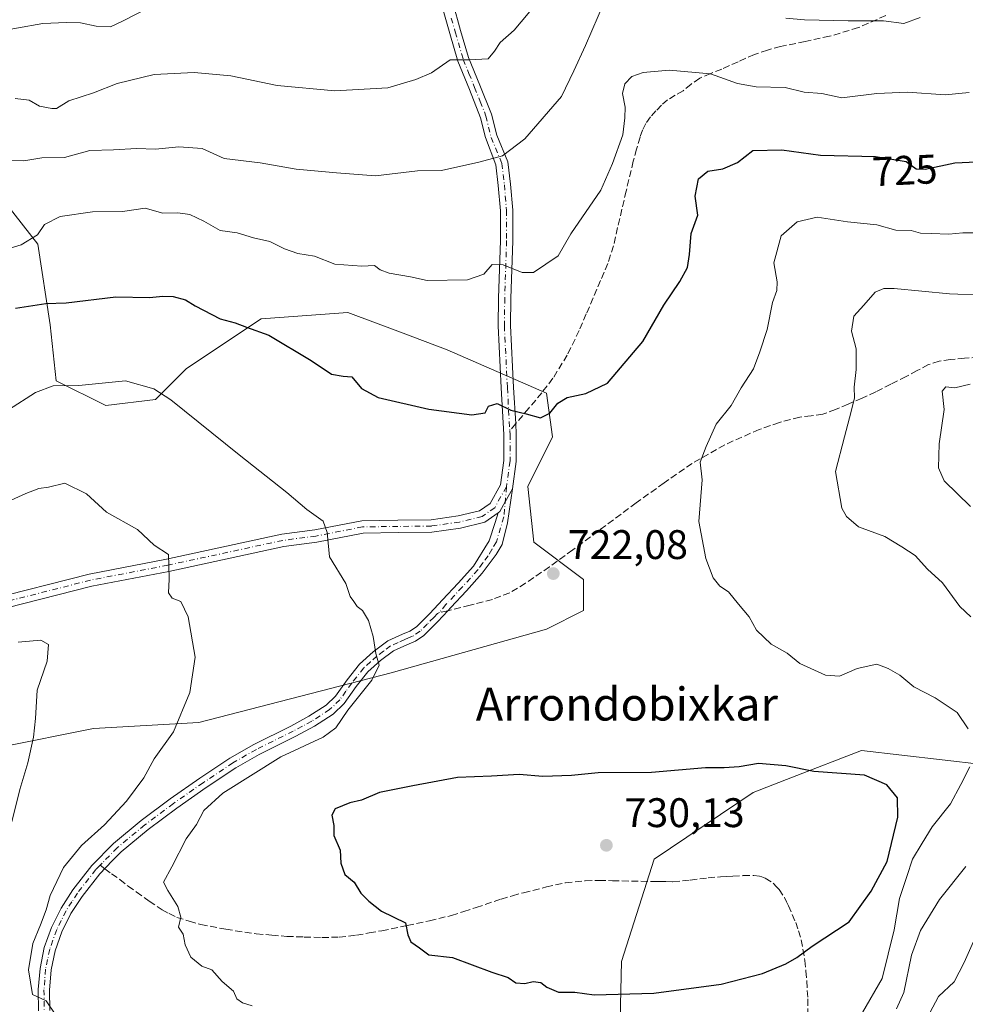
# Model space of a CAD drawing. Units: metres. Extents: x 586865 to 590321, y 4738233 to 4740590.
# Drawn here: x 588965 to 589194, y 4738616 to 4738855 of the extents above; entities that cross this region are included whole.
import ezdxf
from ezdxf.enums import TextEntityAlignment as Align

# ---------------------------------------------------------------- set-up
doc = ezdxf.new("R2010")
doc.units = ezdxf.units.M
doc.header["$MEASUREMENT"] = 0
doc.linetypes.add('DGN Style 3', pattern=[2.307223458686699, 1.648016756204785, -0.6592067024819142])
doc.linetypes.add('DGN Style 4', pattern=[2.6384748266838614, 1.318413404963828, -0.6592067024819142, 0.001648016756204785, -0.6592067024819142])
for name, color, linetype, lineweight in [('Arbolado forestal CxS', 92, 'Continuous', 0), ('Camino Cxs', 7, 'Continuous', 0), ('Camino eje', 30, 'DGN Style 4', 13), ('Curva de nivel maestra', 30, 'Continuous', 30), ('Curva de nivel normal', 30, 'Continuous', 0), ('Pista no pavimentada Cxs', 111, 'Continuous', 0), ('Pista no pavimentada eje', 91, 'DGN Style 4', 0), ('Punto de cota en terreno', 7, 'Continuous', 0), ('Rótulo de curva de nivel directora', 7, 'Continuous', 0), ('Rótulo de punto de cota en terreno', 7, 'Continuous', 0), ('Senda', 7, 'DGN Style 3', 0), ('Senda no paivmentada conexión', 7, 'DGN Style 3', 0), ('Suelo desnudo CxS', 253, 'Continuous', 0), ('Texto cartográfico', 7, 'Continuous', 0)]:
    doc.layers.add(name, color=color, linetype=linetype, lineweight=lineweight)
doc.styles.add('Style-Arial', font='txt')

# ---------------------------------------------------------------- blocks, each defined once
blk = doc.blocks.new('*U16')
at = {"layer": 'Arbolado forestal CxS', "color": 92, "linetype": 'Continuous', "lineweight": 0}
for points in [[(589208.0915999999, 4738673.472999999, 715.9566000000051), (589168.9420999996, 4738677.992900001, 723.1294999999955), (589152.1842999998, 4738671.506999999, 725.1508000000031), (589142.5935000004, 4738667.794700001, 726.426900000006), (589118.6357000005, 4738651.667400001, 728.7612999999984), (589110.6494000005, 4738626.8215, 726.4995999999956), (589109.7978999997, 4738588.0847, 719.2529000000069), (589114.7302999999, 4738525.828700001, 702.497199999998), (589143.3393999999, 4738497.202, 690.3041999999987), (589197.5478999997, 4738479.1226, 668.8046000000032)], [(588959.9524999997, 4738678.780900001, 708.7002999999969), (588982.5356999999, 4738683.298900001, 712.5930999999982), (589008.1297000004, 4738684.8059, 715.5409000000074), (589054.8006999996, 4738696.8553, 720.2915999999968), (589092.4380999999, 4738707.399700001, 722.0399999999936), (589101.4726999998, 4738711.9177, 721.9752000000008), (589101.4729000004, 4738719.449300001, 722.0090000000056), (589089.4282999998, 4738728.487700001, 722.5062000000034), (589087.9232999999, 4738742.044500001, 723.5611999999965), (589093.9458999997, 4738754.095100001, 724.4545999999973), (589092.4391000001, 4738764.6393, 725.5500000000029), (589068.3523000004, 4738775.183900001, 727.1771000000008), (589057.0543000001, 4738779.422900001, 727.5390999999945), (589044.2635000005, 4738784.221899999, 727.9118000000017), (589024.3367, 4738782.7985, 726.2249000000012), (589023.1864999998, 4738782.7163, 726.1061000000045), (589005.1201, 4738770.6657, 722.0187000000006), (588997.5925000003, 4738763.1351, 719.8221999999951), (588985.5482999999, 4738761.6281, 719.2249000000012), (588973.5047000004, 4738767.6545, 720.6938999999985), (588971.9987000005, 4738781.210300001, 723.9686999999976), (588968.9883000003, 4738800.793299999, 729.8803999999947), (588952.4276999999, 4738821.8815, 736.5957999999956)]]:
    blk.add_polyline3d(points, dxfattribs=at)
blk = doc.blocks.new('5PATER')
at = {"layer": 'Suelo desnudo CxS', "linetype": 'Continuous', "lineweight": 0}
h = blk.add_hatch(color=51, dxfattribs=at)
edge = h.paths.add_edge_path()
edge.add_ellipse((0, 0), major_axis=(-0.1095731443231308, -0.1110710700762829), ratio=0.9994222409660322, start_angle=0, end_angle=360)

msp = doc.modelspace()

# ---------------------------------------------------------------- linework, layer by layer
at = {"layer": 'Arbolado forestal CxS', "color": 92, "linetype": 'Continuous', "lineweight": 0}
for points in [[(588952.4276999999, 4738821.8815, 736.5957999999956), (588968.9883000003, 4738800.793299999, 729.8803999999947), (588971.9987000005, 4738781.210300001, 723.9686999999976), (588973.5047000004, 4738767.6545, 720.6938999999985), (588985.5482999999, 4738761.6281, 719.2249000000012), (588997.5925000003, 4738763.1351, 719.8221999999951), (589005.1201, 4738770.6657, 722.0187000000006), (589023.1864999998, 4738782.7163, 726.1061000000045), (589024.3367, 4738782.7985, 726.2249000000012), (589044.2635000005, 4738784.221899999, 727.9118000000017), (589057.0543000001, 4738779.422900001, 727.5390999999945), (589068.3523000004, 4738775.183900001, 727.1771000000008), (589092.4391000001, 4738764.6393, 725.5500000000029), (589093.9458999997, 4738754.095100001, 724.4545999999973), (589087.9232999999, 4738742.044500001, 723.5611999999965), (589089.4282999998, 4738728.487700001, 722.5062000000034), (589101.4729000004, 4738719.449300001, 722.0090000000056), (589101.4726999998, 4738711.9177, 721.9752000000008), (589092.4380999999, 4738707.399700001, 722.0399999999936), (589054.8006999996, 4738696.8553, 720.2915999999968), (589008.1297000004, 4738684.8059, 715.5409000000074), (588982.5356999999, 4738683.298900001, 712.5930999999982), (588959.9524999997, 4738678.780900001, 708.7002999999969)], [(588959.9524999997, 4738678.780900001, 708.7002999999969), (588982.5356999999, 4738683.298900001, 712.5930999999982), (589008.1297000004, 4738684.8059, 715.5409000000074), (589054.8006999996, 4738696.8553, 720.2915999999968), (589092.4380999999, 4738707.399700001, 722.0399999999936), (589101.4726999998, 4738711.9177, 721.9752000000008), (589101.4729000004, 4738719.449300001, 722.0090000000056), (589089.4282999998, 4738728.487700001, 722.5062000000034), (589087.9232999999, 4738742.044500001, 723.5611999999965), (589093.9458999997, 4738754.095100001, 724.4545999999973), (589092.4391000001, 4738764.6393, 725.5500000000029), (589068.3523000004, 4738775.183900001, 727.1771000000008), (589057.0543000001, 4738779.422900001, 727.5390999999945), (589044.2635000005, 4738784.221899999, 727.9118000000017), (589024.3367, 4738782.7985, 726.2249000000012), (589023.1864999998, 4738782.7163, 726.1061000000045), (589005.1201, 4738770.6657, 722.0187000000006), (588997.5925000003, 4738763.1351, 719.8221999999951), (588985.5482999999, 4738761.6281, 719.2249000000012), (588973.5047000004, 4738767.6545, 720.6938999999985), (588971.9987000005, 4738781.210300001, 723.9686999999976), (588968.9883000003, 4738800.793299999, 729.8803999999947), (588952.4276999999, 4738821.8815, 736.5957999999956)], [(588959.9524999997, 4738678.780900001, 708.7002999999969), (588982.5356999999, 4738683.298900001, 712.5930999999982), (589008.1297000004, 4738684.8059, 715.5409000000074), (589054.8006999996, 4738696.8553, 720.2915999999968), (589092.4380999999, 4738707.399700001, 722.0399999999936), (589101.4726999998, 4738711.9177, 721.9752000000008), (589101.4729000004, 4738719.449300001, 722.0090000000056), (589089.4282999998, 4738728.487700001, 722.5062000000034), (589087.9232999999, 4738742.044500001, 723.5611999999965), (589093.9458999997, 4738754.095100001, 724.4545999999973), (589092.4391000001, 4738764.6393, 725.5500000000029), (589068.3523000004, 4738775.183900001, 727.1771000000008), (589057.0543000001, 4738779.422900001, 727.5390999999945), (589044.2635000005, 4738784.221899999, 727.9118000000017), (589024.3367, 4738782.7985, 726.2249000000012), (589023.1864999998, 4738782.7163, 726.1061000000045), (589005.1201, 4738770.6657, 722.0187000000006), (588997.5925000003, 4738763.1351, 719.8221999999951), (588985.5482999999, 4738761.6281, 719.2249000000012), (588973.5047000004, 4738767.6545, 720.6938999999985), (588971.9987000005, 4738781.210300001, 723.9686999999976), (588968.9883000003, 4738800.793299999, 729.8803999999947), (588952.4276999999, 4738821.8815, 736.5957999999956)], [(589197.5478999997, 4738479.1226, 668.8046000000032), (589143.3393999999, 4738497.202, 690.3041999999987), (589114.7302999999, 4738525.828700001, 702.497199999998), (589109.7978999997, 4738588.0847, 719.2529000000069), (589110.6494000005, 4738626.8215, 726.4995999999956), (589118.6357000005, 4738651.667400001, 728.7612999999984), (589142.5935000004, 4738667.794700001, 726.426900000006), (589152.1842999998, 4738671.506999999, 725.1508000000031), (589168.9420999996, 4738677.992900001, 723.1294999999955), (589208.0915999999, 4738673.472999999, 715.9566000000051)], [(589208.0915999999, 4738673.472999999, 715.9566000000051), (589168.9420999996, 4738677.992900001, 723.1294999999955), (589152.1842999998, 4738671.506999999, 725.1508000000031), (589142.5935000004, 4738667.794700001, 726.426900000006), (589118.6357000005, 4738651.667400001, 728.7612999999984), (589110.6494000005, 4738626.8215, 726.4995999999956), (589109.7978999997, 4738588.0847, 719.2529000000069), (589114.7302999999, 4738525.828700001, 702.497199999998), (589143.3393999999, 4738497.202, 690.3041999999987), (589197.5478999997, 4738479.1226, 668.8046000000032)]]:
    msp.add_polyline3d(points, dxfattribs=at)
at = {"layer": 'Camino Cxs', "color": 7, "linetype": 'Continuous', "lineweight": 0}
for points in [[(588969.1700999998, 4738614.870100001, 719.3847999999998), (588969.1401000004, 4738620.0001, 719.7744999999995), (588969.5500999996, 4738625.140100001, 719.1557999999933), (588970.5800999999, 4738630.1801, 718.7513999999939), (588972.3501000004, 4738635.0801, 718.7854999999981), (588974.6700999998, 4738639.790100001, 718.8570000000037), (588977.5100999996, 4738644.1801, 718.7783000000054), (588982.1601, 4738650.120100001, 719.1566000000021), (588987.4001000002, 4738655.450099999, 719.0742000000029), (588994.1300999997, 4738661.020099999, 721.8583999999975), (589001.1201, 4738666.2601, 720.6186000000016), (589008.3400999998, 4738671.280099999, 722.155700000003), (589015.6501000002, 4738676.1501, 722.6897000000026), (589021.4101, 4738679.4801, 724.2994000000036), (589030.3901000004, 4738683.9101, 724.6027999999933), (589034.7901, 4738686.280099999, 723.6589999999997), (589038.9801000003, 4738688.9801, 724.8852999999945), (589041.2801000001, 4738691.190099999, 725.4703000000009), (589044.0900999998, 4738695.1601, 723.9101999999984), (589047.1101000002, 4738698.950099999, 721.2826999999961), (589050.4101, 4738701.9001, 721.3904999999941), (589053.9401000004, 4738704.5801, 722.1131000000024), (589057.5201000003, 4738706.170100001, 722.5362000000023), (589059.3300999999, 4738706.9101, 722.7569999999978), (589060.9200999998, 4738707.9901, 723.0240999999951), (589064.1401000004, 4738711.210100001, 722.7054000000062), (589067.2500999998, 4738714.520099999, 722.3752999999998), (589071.0401, 4738718.5801, 723.4854999999953), (589074.7600999996, 4738722.710100001, 725.1689999999944), (589078.5409000004, 4738728.810500001, 724.1196999999956), (589080.0151000004, 4738733.310699999, 722.9337999999989), (589080.7039000001, 4738735.6099, 723.0794000000024), (589081.1697000006, 4738735.931100001, 723.0755000000064), (589082.4402999999, 4738738.3257, 723.1546999999993), (589084.2131000003, 4738741.477299999, 723.9150999999983), (589082.9637000002, 4738733.233100001, 723.0571999999956), (589081.7220999999, 4738727.956900001, 723.5135000000009), (589080.2478999998, 4738725.551700001, 724.162599999996), (589076.8800999997, 4738720.970100001, 723.5592000000034), (589073.0601000004, 4738716.7301, 722.3812999999938), (589069.2500999998, 4738712.640100001, 721.7182999999933), (589068.5000999998, 4738711.840100001, 722.0739999999934), (589066.1001000004, 4738709.300100001, 723.7449000000051), (589062.6801000005, 4738705.870100001, 725.1116000000038), (589060.6401000004, 4738704.4801, 725.3353999999963), (589058.6001000004, 4738703.640100001, 725.2719999999972), (589055.3400999998, 4738702.200099999, 724.3488000000071), (589052.1601, 4738699.780099999, 723.6379000000015), (589049.1101000002, 4738697.0601, 723.2451000000001), (589046.2801000001, 4738693.5101, 725.1594999999944), (589043.3701, 4738689.390100001, 726.130099999995), (589040.6901000004, 4738686.8201, 725.6346000000049), (589036.1801000005, 4738683.9101, 724.1493999999948), (589031.6401000004, 4738681.470100001, 724.5984000000027), (589022.7001, 4738677.0601, 723.577099999995), (589017.1001000004, 4738673.8201, 721.9038), (589009.8800999997, 4738669.0101, 721.9429999999993), (589002.7301000003, 4738664.040100001, 720.3194999999978), (588995.8300999999, 4738658.870100001, 722.2335000000021), (588989.2500999998, 4738653.420100001, 719.147299999997), (588987.0800999999, 4738651.210100001, 718.1864999999963), (588984.0500999996, 4738648.090100001, 718.5065000000033), (588979.7401000002, 4738642.590100001, 719.3254000000015), (588977.0601000004, 4738638.440099999, 718.5820999999996), (588974.8800999997, 4738634.0001, 719.7194000000018), (588973.2301000003, 4738629.440099999, 718.607999999993), (588972.2801000001, 4738624.7601, 718.6429999999964), (588971.8800999997, 4738619.9001, 720.5625), (588971.9101, 4738614.970100001, 720.3613000000041)], [(589084.2131000003, 4738741.477299999, 723.9150999999983), (589082.9637000002, 4738733.233100001, 723.0571999999956), (589081.7220999999, 4738727.956900001, 723.5135000000009), (589080.2478999998, 4738725.551700001, 724.162599999996), (589076.8800999997, 4738720.970100001, 723.5592000000034), (589073.0601000004, 4738716.7301, 722.3812999999938), (589069.2500999998, 4738712.640100001, 721.7182999999933), (589068.5000999998, 4738711.840100001, 722.0739999999934), (589066.1001000004, 4738709.300100001, 723.7449000000051), (589062.6801000005, 4738705.870100001, 725.1116000000038), (589060.6401000004, 4738704.4801, 725.3353999999963), (589058.6001000004, 4738703.640100001, 725.2719999999972), (589055.3400999998, 4738702.200099999, 724.3488000000071), (589052.1601, 4738699.780099999, 723.6379000000015), (589049.1101000002, 4738697.0601, 723.2451000000001), (589046.2801000001, 4738693.5101, 725.1594999999944), (589043.3701, 4738689.390100001, 726.130099999995), (589040.6901000004, 4738686.8201, 725.6346000000049), (589036.1801000005, 4738683.9101, 724.1493999999948), (589031.6401000004, 4738681.470100001, 724.5984000000027), (589022.7001, 4738677.0601, 723.577099999995), (589017.1001000004, 4738673.8201, 721.9038), (589009.8800999997, 4738669.0101, 721.9429999999993), (589002.7301000003, 4738664.040100001, 720.3194999999978), (588995.8300999999, 4738658.870100001, 722.2335000000021), (588989.2500999998, 4738653.420100001, 719.147299999997), (588987.0800999999, 4738651.210100001, 718.1864999999963), (588984.0500999996, 4738648.090100001, 718.5065000000033), (588979.7401000002, 4738642.590100001, 719.3254000000015), (588977.0601000004, 4738638.440099999, 718.5820999999996), (588974.8800999997, 4738634.0001, 719.7194000000018), (588973.2301000003, 4738629.440099999, 718.607999999993), (588972.2801000001, 4738624.7601, 718.6429999999964), (588971.8800999997, 4738619.9001, 720.5625), (588971.9101, 4738614.970100001, 720.3613000000041)], [(589080.7039000001, 4738735.6099, 723.0794000000024), (589081.1697000006, 4738735.931100001, 723.0755000000064), (589082.4402999999, 4738738.3257, 723.1546999999993), (589084.2131000003, 4738741.477299999, 723.9150999999983)], [(588969.1700999998, 4738614.870100001, 719.3847999999998), (588969.1401000004, 4738620.0001, 719.7744999999995), (588969.5500999996, 4738625.140100001, 719.1557999999933), (588970.5800999999, 4738630.1801, 718.7513999999939), (588972.3501000004, 4738635.0801, 718.7854999999981), (588974.6700999998, 4738639.790100001, 718.8570000000037), (588977.5100999996, 4738644.1801, 718.7783000000054), (588982.1601, 4738650.120100001, 719.1566000000021), (588987.4001000002, 4738655.450099999, 719.0742000000029), (588994.1300999997, 4738661.020099999, 721.8583999999975), (589001.1201, 4738666.2601, 720.6186000000016), (589008.3400999998, 4738671.280099999, 722.155700000003), (589015.6501000002, 4738676.1501, 722.6897000000026), (589021.4101, 4738679.4801, 724.2994000000036), (589030.3901000004, 4738683.9101, 724.6027999999933), (589034.7901, 4738686.280099999, 723.6589999999997), (589038.9801000003, 4738688.9801, 724.8852999999945), (589041.2801000001, 4738691.190099999, 725.4703000000009), (589044.0900999998, 4738695.1601, 723.9101999999984), (589047.1101000002, 4738698.950099999, 721.2826999999961), (589050.4101, 4738701.9001, 721.3904999999941), (589053.9401000004, 4738704.5801, 722.1131000000024), (589057.5201000003, 4738706.170100001, 722.5362000000023), (589059.3300999999, 4738706.9101, 722.7569999999978), (589060.9200999998, 4738707.9901, 723.0240999999951), (589064.1401000004, 4738711.210100001, 722.7054000000062), (589067.2500999998, 4738714.520099999, 722.3752999999998), (589071.0401, 4738718.5801, 723.4854999999953), (589074.7600999996, 4738722.710100001, 725.1689999999944), (589078.5409000004, 4738728.810500001, 724.1196999999956), (589080.0151000004, 4738733.310699999, 722.9337999999989), (589080.7039000001, 4738735.6099, 723.0794000000024)]]:
    msp.add_polyline3d(points, dxfattribs=at)
at = {"layer": 'Camino eje', "color": 30, "linetype": 'DGN Style 4', "lineweight": 13}
for points in [[(589082.7653000001, 4738741.962900001, 723.5653000000021), (589082.1101000002, 4738734.629899999, 722.9584999999935), (589080.3051000005, 4738728.5601, 723.7725000000065), (589079.2050999999, 4738726.710100001, 724.3135000000038), (589078.3051000005, 4738725.200099999, 724.2765999999974), (589077.0201000003, 4738723.465100001, 724.136799999993), (589075.8201000001, 4738721.840100001, 724.294399999999), (589072.0500999996, 4738717.655099999, 722.668399999995), (589070.1451000003, 4738715.610099999, 722.4156999999979), (589068.0625, 4738713.380100001, 721.9278999999952), (589066.4901000002, 4738711.4959, 722.421199999997)], [(589066.4901000002, 4738711.4959, 722.421199999997), (589066.0099, 4738711.196900001, 722.6282999999967), (589065.1201, 4738710.255100001, 723.1521999999969), (589063.5100999996, 4738708.645099999, 723.7312999999995), (589061.8000999996, 4738706.9301, 723.9815999999992), (589059.9851000002, 4738705.6951, 724.0815000000002), (589058.9650999998, 4738705.2751, 723.9879999999977), (589058.0601000004, 4738704.905099999, 723.9343999999984), (589056.4301000005, 4738704.1851, 723.7492000000058), (589054.6401000004, 4738703.390100001, 723.1494999999995), (589052.8750999998, 4738702.050100001, 722.5329000000056), (589051.2851, 4738700.840100001, 722.4559000000008), (589049.7600999996, 4738699.4801, 722.374100000001), (589048.1101000002, 4738698.005100001, 721.9937000000064), (589045.1851000004, 4738694.335100001, 724.4532000000036), (589043.7801000001, 4738692.350099999, 725.4321999999956), (589042.3251, 4738690.290100001, 725.7280999999931), (589039.8350999998, 4738687.9001, 725.0651000000071), (589035.4851000002, 4738685.095100001, 723.8580999999978), (589033.2150999998, 4738683.8751, 723.4578000000038), (589031.0151000004, 4738682.690099999, 724.1110999999946), (589022.0551000005, 4738678.270099999, 723.7290000000066), (589016.3750999998, 4738674.985099999, 722.2284999999974), (589009.1101000002, 4738670.145099999, 721.9116000000067), (589001.9250999996, 4738665.1501, 720.3534000000074), (588994.9801000003, 4738659.9451, 721.8803999999947), (588988.3251, 4738654.4351, 719.0062999999938), (588984.6201, 4738650.665100001, 718.7369000000036), (588984.1278999997, 4738650.1513, 718.781099999993)], [(588984.1278999997, 4738650.1513, 718.781099999993), (588983.1051000003, 4738649.1051, 718.827900000004), (588978.6250999998, 4738643.3851, 718.950100000002), (588977.2851, 4738641.3101, 718.4909000000043), (588975.8651000002, 4738639.1151, 718.699299999993), (588974.7050999999, 4738636.7601, 718.9474999999949), (588973.6151000002, 4738634.540100001, 719.1402999999991), (588971.9051000001, 4738629.8101, 718.4300999999978), (588971.3901000004, 4738627.290100001, 718.3846000000049), (588970.9151, 4738624.950099999, 718.8868999999977), (588970.7100999998, 4738622.380100001, 719.3154000000069), (588970.5100999996, 4738619.950099999, 720.1587000000001), (588970.5401, 4738614.920100001, 719.8653999999952)]]:
    msp.add_polyline3d(points, dxfattribs=at)
at = {"layer": 'Curva de nivel maestra', "color": 30, "linetype": 'Continuous', "lineweight": 30, "elevation": 725, "flags": 128}
for points in [[(588963.5800000001, 4738785.300100001), (588971, 4738786.4001), (588975.8600000005, 4738786.590100001), (588987.9699999997, 4738788.020099999), (588996.1399999997, 4738787.8201), (588999.3200000003, 4738788.1801), (589001.8899999997, 4738788.0701), (589004.8499999996, 4738787.2501), (589007.1799999997, 4738785.800100001), (589013.2699999996, 4738782.6801), (589016.9400000004, 4738781.7301), (589019.6500000004, 4738780.6601), (589025.0899999999, 4738778.6801), (589035.3200000003, 4738772.5701), (589040.2999999998, 4738769.2501), (589043.1100000005, 4738768.790100001), (589045.2599999999, 4738768.5801), (589047.5899999999, 4738765.800100001), (589051.5899999999, 4738763.600099999), (589063.8799999999, 4738760.7501), (589074.3499999996, 4738759.360099999), (589077.5599999996, 4738759.880100001), (589078.4299999997, 4738761.520099999), (589080.5300000003, 4738762.120100001), (589083.7800000003, 4738760.520099999), (589087.5300000003, 4738759.6801), (589090.9800000004, 4738758.6601), (589093.2599999999, 4738759.800100001), (589095.2100000001, 4738762.2601), (589097.5099999999, 4738763.620100001), (589102.0499999998, 4738764.590100001), (589107.25, 4738767.110099999), (589115.8200000003, 4738777.220100001), (589120.9299999997, 4738785.960100001), (589124.8600000005, 4738791.7601), (589126.6500000004, 4738795.120100001), (589127.2000000002, 4738798.2601), (589127.6100000005, 4738803.340100001), (589129.2000000002, 4738807.790100001), (589128.5800000001, 4738812.4301), (589129.3899999997, 4738816.620100001), (589131.5899999999, 4738818.5101), (589135.2599999999, 4738819.0801), (589138.7999999998, 4738820.600099999), (589142.5300000003, 4738823.540100001), (589149.5599999996, 4738823.6601), (589158.9600000001, 4738822.360099999), (589172.2800000003, 4738822.020099999), (589179.75, 4738820.8101), (589182.2000000002, 4738819.0801), (589184.3300000001, 4738818.9901), (589191.5999999996, 4738820.4801), (589203.8799999999, 4738821.110099999)], [(589104.0700000003, 4738618.7401), (589118.5, 4738619.170100001), (589134.8700000001, 4738621.3301), (589144.8700000001, 4738623.9101), (589150.5899999999, 4738626.2501), (589153.2599999999, 4738627.800100001), (589156.9299999997, 4738630.5001), (589165.9299999997, 4738636.420100001), (589171.2699999996, 4738643.840100001), (589175.1500000004, 4738651.110099999), (589177.7599999999, 4738661.790100001), (589177.6399999997, 4738666.5001), (589175.0800000001, 4738669.630100001), (589169.6299999999, 4738672.040100001), (589157.3300000001, 4738672.9101), (589150.5899999999, 4738674.280099999), (589143.9299999997, 4738674.800100001), (589139.2599999999, 4738674.0101), (589135.5899999999, 4738673.770099999), (589131.0199999996, 4738673.7601), (589117.9500000002, 4738672.640100001), (589105.0199999996, 4738672.5601), (589098.5499999998, 4738671.960100001), (589091.5599999996, 4738671.670100001), (589085.8099999996, 4738672.1801), (589079.1399999997, 4738671.7401), (589070.8700000001, 4738671.4801), (589060, 4738669.440099999), (589051.9299999997, 4738667.8201), (589047.5899999999, 4738665.960100001), (589044.7800000003, 4738665.3101), (589041.1699999999, 4738663.8201), (589040.3899999997, 4738662.280099999), (589040.8899999997, 4738659.8201), (589040.8200000003, 4738657.340100001), (589042.4299999997, 4738653.840100001), (589042.5800000001, 4738650.700099999), (589043.54, 4738647.950099999), (589045.7699999996, 4738646.0801), (589047.4199999999, 4738643.370100001), (589049.3600000005, 4738641.460100001), (589052.4000000004, 4738639.050100001), (589058.25, 4738636.2301), (589058.8399999999, 4738633.2501), (589059.5199999996, 4738631.600099999), (589061.6799999997, 4738630.120100001), (589063.9000000004, 4738628.450099999), (589069.6600000003, 4738627.770099999), (589079.2300000004, 4738624.2401), (589083.1500000004, 4738622.920100001), (589085.0499999998, 4738621.670100001), (589087.2100000001, 4738621.4801), (589089.2599999999, 4738621.9801), (589091.0800000001, 4738621.7501), (589092.5499999998, 4738620.5601), (589095.4199999999, 4738619.4001), (589099.3799999999, 4738619.360099999), (589104.0700000003, 4738618.7401)]]:
    msp.add_lwpolyline(points, dxfattribs=at)
at = {"layer": 'Curva de nivel normal', "color": 30, "linetype": 'Continuous', "lineweight": 0, "flags": 128}
for points, elevation in [([(588962.4299999997, 4738821.120100001), (588965.6600000003, 4738820.970100001), (588969.9900000002, 4738821.7601), (588975.4600000001, 4738821.800100001), (588981.6399999997, 4738823.540100001), (588987.3600000005, 4738823.630100001), (588992.9400000004, 4738823.960100001), (588997.5999999996, 4738823.8101), (589003.2699999996, 4738824.390100001), (589008.9400000004, 4738824.030099999), (589014.2699999996, 4738821.5601), (589022.9400000004, 4738820.4801), (589031.7100000001, 4738818.9901), (589041.5300000003, 4738818.100099999), (589050.9800000004, 4738817.380100001), (589061.1900000004, 4738818.590100001), (589067, 4738818.6501), (589076.0199999996, 4738820.700099999), (589081.8099999996, 4738822.2401), (589087.2300000004, 4738826.300100001), (589096.1100000005, 4738836.600099999), (589099.1399999997, 4738842.840100001), (589101.9100000003, 4738848.960100001), (589106.5599999996, 4738859.6601)], 735), ([(588963.4900000002, 4738836.110099999), (588966.9400000004, 4738835.7401), (588969.4199999999, 4738834.220100001), (588972.4500000002, 4738833.7301), (588973.5300000003, 4738833.690099999), (588976.5700000003, 4738835.550100001), (588982.5700000003, 4738837.530099999), (588988.29, 4738839.7401), (588997.2800000003, 4738841.9301), (589006.9400000004, 4738842.460100001), (589015.8200000003, 4738841.600099999), (589027.1299999999, 4738839.2401), (589041.1399999997, 4738837.9901), (589053.9299999997, 4738838.6801), (589060.7599999999, 4738840.720100001), (589064.5899999999, 4738842.360099999), (589069.0899999999, 4738845.460100001), (589073.5899999999, 4738845.4901), (589078.3399999999, 4738845.7601), (589079.8499999996, 4738847.620100001), (589081.25, 4738849.6601), (589084.6600000003, 4738852.6601), (589090.1100000005, 4738859.2301)], 740), ([(588996.5499999998, 4738858.4001), (588989.7199999997, 4738854.940099999), (588986.6900000004, 4738853.520099999), (588983.2100000001, 4738853.700099999), (588979.3799999999, 4738854.440099999), (588975.9500000002, 4738854.520099999), (588970.2699999996, 4738854.3301), (588957.3700000001, 4738852.0701)], 745), ([(589150.5899999999, 4738855.630100001), (589155.1200000001, 4738855.200099999), (589165.6500000004, 4738854.960100001), (589174.2199999997, 4738854.940099999), (589179.2000000002, 4738854.3101), (589183.1200000001, 4738855.7301)], 735), ([(588956.4500000002, 4738798.110099999), (588965, 4738800.610099999), (588968.9400000004, 4738803.0601), (588970.5999999996, 4738805.550100001), (588974.4600000001, 4738807.540100001), (588982.2599999999, 4738808.600099999), (588989.54, 4738808.700099999), (588995.0499999998, 4738809.530099999), (588999.3200000003, 4738808.3101), (589003.0199999996, 4738808.390100001), (589005.9000000004, 4738807.960100001), (589009.3399999999, 4738806.4001), (589013.2999999998, 4738804.100099999), (589017.4000000004, 4738803.5001), (589021.3300000001, 4738802.300100001), (589025.3300000001, 4738801.450099999), (589028.8799999999, 4738799.620100001), (589032.1399999997, 4738798.550100001), (589036.1699999999, 4738797.850099999), (589041.0700000003, 4738795.920100001), (589047.6200000001, 4738795.4801), (589050.7199999997, 4738795.590100001), (589052.1200000001, 4738794.5801), (589054.2800000003, 4738793.720100001), (589059.4800000004, 4738792.9001), (589063.4800000004, 4738791.940099999), (589073.2599999999, 4738792.110099999), (589077.2599999999, 4738793.5001), (589079.2599999999, 4738795.880100001), (589081.9299999997, 4738795.8101), (589086.5899999999, 4738793.880100001), (589089.3200000003, 4738793.950099999), (589095.2999999998, 4738798.0001), (589098.4100000003, 4738803.300100001), (589105.6399999997, 4738813.850099999), (589108.4500000002, 4738820.360099999), (589111, 4738827.270099999), (589111.5, 4738831.4001), (589111.5700000003, 4738833.9901), (589110.9299999997, 4738837.3301), (589111.4699999997, 4738839.6601), (589113.2000000002, 4738841.450099999), (589115.9100000003, 4738842.420100001), (589122.2599999999, 4738843.020099999), (589132.2599999999, 4738842.120100001), (589138.79, 4738839.7301), (589143.3700000001, 4738838.970100001), (589150.3799999999, 4738838.8201), (589155, 4738837.6601), (589159.29, 4738837.360099999), (589164.1699999999, 4738836.2401), (589172.5999999996, 4738837.370100001), (589180.0999999996, 4738837.6601), (589189.2599999999, 4738836.970100001), (589195.0599999996, 4738837.5601)], 730), ([(589194.8399999999, 4738683.2501), (589192.1699999999, 4738687.2301), (589186.79, 4738690.780099999), (589181.6500000004, 4738693.4001), (589178.2100000001, 4738696.2301), (589175.4199999999, 4738697.860099999), (589172.6600000003, 4738698.920100001), (589167.8399999999, 4738697.880100001), (589163.5599999996, 4738695.9801), (589160.1600000003, 4738696.290100001), (589153.9800000004, 4738699.0601), (589150.8600000005, 4738701.610099999), (589147.0199999996, 4738703.770099999), (589143.4199999999, 4738707.1601), (589141.6600000003, 4738710.4001), (589139.0800000001, 4738713.4801), (589136.6200000001, 4738716.5001), (589134.54, 4738717.850099999), (589132.9500000002, 4738719.840100001), (589131.0999999996, 4738724.520099999), (589129.4199999999, 4738733.5001), (589130.2300000004, 4738743.670100001), (589129.7599999999, 4738747.890100001), (589131.2300000004, 4738751.7401), (589133.6799999997, 4738757.130100001), (589137.2599999999, 4738761.6601), (589139.6799999997, 4738765.950099999), (589142.7199999997, 4738770.530099999), (589144.2599999999, 4738774.690099999), (589146.0300000003, 4738780.130100001), (589147.2800000003, 4738786.670100001), (589148.3700000001, 4738789.590100001), (589148.4600000001, 4738791.690099999), (589147.6699999999, 4738796.2601), (589149.4199999999, 4738802.790100001), (589153.2699999996, 4738806.210100001), (589158.1500000004, 4738807.350099999), (589165.4900000002, 4738806.2401), (589172.6399999997, 4738805.440099999), (589177.2599999999, 4738804.1801), (589180.9299999997, 4738804.0801), (589183.2599999999, 4738803.440099999), (589185.8099999996, 4738803.380100001), (589190.1299999999, 4738803.1801), (589193.4800000004, 4738803.5001), (589197.2599999999, 4738803.5101)], 720), ([(589195.4500000002, 4738710.420100001), (589192.8099999996, 4738712.940099999), (589188.5499999998, 4738718.6801), (589184.9600000001, 4738722.0001), (589181.9400000004, 4738725.2501), (589178.7000000002, 4738727.380100001), (589174.5499999998, 4738729.880100001), (589168.2199999997, 4738732.2401), (589165.2599999999, 4738734.7601), (589164.1799999997, 4738736.7601), (589162.5800000001, 4738745.6501), (589164.8300000001, 4738754.040100001), (589166.4000000004, 4738760.210100001), (589167.2400000002, 4738763.530099999), (589167.1299999999, 4738766.090100001), (589167.6600000003, 4738770.360099999), (589167.6100000005, 4738775.4301), (589166.5199999996, 4738779.670100001), (589167.0499999998, 4738783.340100001), (589169.4699999997, 4738786.0001), (589172.2100000001, 4738789.140100001), (589174.3399999999, 4738790.0701), (589176.8099999996, 4738790.030099999), (589190.2400000002, 4738788.780099999), (589198.4199999999, 4738788.4001)], 715), ([(588961.9400000004, 4738760.610099999), (588968.4600000001, 4738764.8201), (588972.7400000002, 4738766.450099999), (588978.9500000002, 4738766.5101), (588990.3099999996, 4738767.630100001), (588997.1600000003, 4738765.720100001), (589001.2699999996, 4738763.050100001), (589017.8799999999, 4738749.670100001), (589029.4800000004, 4738740.550100001), (589034.2999999998, 4738736.440099999), (589038.2699999996, 4738733.6501), (589039.2300000004, 4738730.880100001), (589039.8399999999, 4738724.970100001), (589043.7599999999, 4738718.470100001), (589044.8399999999, 4738715.3201), (589045.7300000004, 4738714.140100001), (589046.5300000003, 4738712.940099999), (589047.8399999999, 4738711.920100001), (589049.3099999996, 4738709.5101), (589050.4000000004, 4738705.620100001), (589051.0099999999, 4738701.540100001), (589051.8200000003, 4738698.6601), (589050.0800000001, 4738695.0701), (589044.2599999999, 4738687.7501), (589041.3399999999, 4738683.4801), (589038.25, 4738681.2501), (589028.0199999996, 4738676.440099999), (589013.9400000004, 4738667.6601), (589009.3300000001, 4738663.420100001), (589007.5, 4738660.0101), (589004.9900000002, 4738656.5601), (589001.5300000003, 4738649.780099999), (588999.4800000004, 4738646.040100001), (589000.6100000005, 4738644.0601), (589003.0099999999, 4738640.1801), (589003.7000000002, 4738637.550100001), (589003.1500000004, 4738635.1801), (589004.2999999998, 4738633.4301), (589004.7999999998, 4738630.870100001), (589006.1500000004, 4738627.8301), (589008.7999999998, 4738625.720100001), (589011.2599999999, 4738624.770099999), (589013.7599999999, 4738621.970100001), (589016.4699999997, 4738619.6601), (589017.3300000001, 4738617.780099999), (589018.6600000003, 4738616.8201), (589021, 4738616.090100001)], 720), ([(589195.3499999996, 4738737.130100001), (589188.9699999997, 4738743.380100001), (589187.6200000001, 4738746.5101), (589187.7400000002, 4738752.380100001), (589188.9400000004, 4738760.670100001), (589188.5199999996, 4738765.140100001), (589189.4000000004, 4738766.200099999), (589191.5899999999, 4738765.920100001), (589195.2599999999, 4738766.860099999)], 710), ([(588958.9000000004, 4738737.0801), (588966.0899999999, 4738740.360099999), (588969.2699999996, 4738741.5101), (588971.5999999996, 4738741.850099999), (588975.5999999996, 4738742.840100001), (588980.8200000003, 4738740.270099999), (588985.6500000004, 4738735.8201), (588993.2100000001, 4738731.610099999), (588997.2800000003, 4738727.7501), (589000.7000000002, 4738725.5001), (589000.8499999996, 4738722.890100001), (589000.8799999999, 4738719.5601), (589000.7599999999, 4738716.220100001), (589001.5999999996, 4738714.960100001), (589003.7300000004, 4738714.090100001), (589005.4800000004, 4738710.4301), (589007.1799999997, 4738700.590100001), (589005.9100000003, 4738692.040100001), (589001.9699999997, 4738682.5101), (588997.2400000002, 4738676.0001), (588994.7800000003, 4738671.340100001), (588990.5099999999, 4738665.690099999), (588985.1600000003, 4738659.960100001), (588979.5999999996, 4738654.9901), (588975.29, 4738649.630100001), (588972.0099999999, 4738642.840100001), (588971.04, 4738639.360099999), (588969.6900000004, 4738635.670100001), (588967.79, 4738631.200099999), (588966.7599999999, 4738624.780099999), (588967.7599999999, 4738618.840100001), (588971.04, 4738617.2401), (588973.2199999997, 4738614.0801)], 715), ([(588964.2199999997, 4738704.290100001), (588969.7100000001, 4738704.770099999), (588971.6500000004, 4738703.720100001), (588971.29, 4738699.690099999), (588968.8700000001, 4738692.600099999), (588968.4400000004, 4738685.7601), (588967.9400000004, 4738681.2401), (588966.5599999996, 4738674.960100001), (588964.6799999997, 4738668.5001), (588962.7100000001, 4738660.670100001)], 710), ([(589169.1600000003, 4738614.440099999), (589173.9199999999, 4738622.710100001), (589176.8799999999, 4738634.470100001), (589178.1500000004, 4738642.0801), (589179.8799999999, 4738647.440099999), (589181.2999999998, 4738651.670100001), (589183.6200000001, 4738655.550100001), (589186.0300000003, 4738659.5001), (589190.5199999996, 4738665.0701), (589193.04, 4738669.720100001), (589195.1699999999, 4738674.030099999)], 720), ([(589177.4100000003, 4738615.360099999), (589179.2300000004, 4738619.3201), (589181.0300000003, 4738628.340100001), (589183.2000000002, 4738634.340100001), (589187.8399999999, 4738641.860099999), (589194.2599999999, 4738649.850099999)], 715), ([(589184.0999999996, 4738611.7601), (589187.6399999997, 4738618.350099999), (589191.3799999999, 4738621.890100001), (589193.8499999996, 4738626.5801), (589196.0800000001, 4738631.690099999)], 710)]:
    msp.add_lwpolyline(points, dxfattribs=dict(at, elevation=elevation))
at = {"layer": 'Pista no pavimentada Cxs', "color": 111, "linetype": 'Continuous', "lineweight": 0}
for points in [[(589069.7401000002, 4738859.390100001, 744.9937000000064), (589071.6300999997, 4738852.640100001, 743.0252000000038), (589073.5601000004, 4738846.050100001, 741.3539000000019), (589076.3000999996, 4738839.3301, 740.1257999999943), (589079.0900999998, 4738832.280099999, 739.1996000000072), (589080.4309, 4738827.245100001, 737.8368999999948), (589083.0657000003, 4738820.765900001, 735.8469000000041), (589083.7282999996, 4738815.3543, 734.4771999999939), (589084.2653000001, 4738809.0189, 734.045299999998), (589084.2653000001, 4738801.6303, 732.8669999999984), (589083.8415000001, 4738787.6483, 729.8271999999997), (589083.7367000004, 4738781.0405, 728.5216999999975), (589084.4748999998, 4738766.066099999, 726.1334000000061), (589085.0138999998, 4738757.2775, 725.1345000000001), (589085.1118999999, 4738754.7049, 725.193499999994), (589085.1118999999, 4738748.105900001, 724.6772000000057), (589084.2131000003, 4738741.477299999, 723.9150999999983), (589082.4402999999, 4738738.3257, 723.1546999999993), (589081.1697000006, 4738735.931100001, 723.0755000000064), (589080.7039000001, 4738735.6099, 723.0794000000024), (589077.4663000006, 4738733.376900001, 722.9921999999933), (589071.6222999999, 4738731.915899999, 723.5026000000071), (589064.6765000002, 4738730.939300001, 723.358699999997), (589056.4316999996, 4738730.8321, 724.7872999999963), (589047.9951, 4738730.7279, 722.3266000000004), (589036.7585000005, 4738728.522700001, 721.8061000000016), (589028.7291000001, 4738727.4661, 719.3358000000007), (589000.8322999999, 4738721.4429, 716.100099999996), (588982.1272999998, 4738717.8499, 713.1576999999961), (588957.3287000004, 4738711.518300001, 711.6325999999973)], [(589069.7401000002, 4738859.390100001, 744.9937000000064), (589071.6300999997, 4738852.640100001, 743.0252000000038), (589073.5601000004, 4738846.050100001, 741.3539000000019), (589076.3000999996, 4738839.3301, 740.1257999999943), (589079.0900999998, 4738832.280099999, 739.1996000000072), (589080.4309, 4738827.245100001, 737.8368999999948), (589083.0657000003, 4738820.765900001, 735.8469000000041), (589083.7282999996, 4738815.3543, 734.4771999999939), (589084.2653000001, 4738809.0189, 734.045299999998), (589084.2653000001, 4738801.6303, 732.8669999999984), (589083.8415000001, 4738787.6483, 729.8271999999997), (589083.7367000004, 4738781.0405, 728.5216999999975), (589084.4748999998, 4738766.066099999, 726.1334000000061), (589085.0138999998, 4738757.2775, 725.1345000000001), (589085.1118999999, 4738754.7049, 725.193499999994), (589085.1118999999, 4738748.105900001, 724.6772000000057), (589084.2131000003, 4738741.477299999, 723.9150999999983)], [(588956.5295000002, 4738714.410499999, 711.8760000000038), (588981.4726999998, 4738720.779100001, 714.4903000000049), (589000.2326999997, 4738724.3827, 716.7265999999945), (589028.2160999998, 4738730.424500001, 719.3660999999993), (589036.2735000001, 4738731.4847, 723.233600000007), (589047.6851000004, 4738733.724300001, 722.0681000000042), (589056.3936999999, 4738733.831900001, 725.2280999999931), (589064.4471000005, 4738733.9365, 723.4667999999947), (589071.0481000004, 4738734.864700001, 723.2801999999938), (589076.2109000003, 4738736.1555, 723.3712999999989), (589078.7704999996, 4738737.920700001, 723.4244999999937), (589081.3173000002, 4738742.4485, 723.7238999999972), (589082.1118999999, 4738748.308300001, 724.1923999999999), (589082.1118999999, 4738754.6209, 724.7649999999995), (589081.4789000005, 4738765.908100001, 725.9483999999939), (589080.7355000004, 4738780.990300001, 728.4064999999973), (589080.8422999998, 4738787.717499999, 729.4232000000048), (589081.2653000001, 4738801.6757, 731.8986000000006), (589081.2653000001, 4738808.892100001, 733.5703999999969), (589080.7437000005, 4738815.045100001, 734.8184000000037), (589080.1363000004, 4738820.0053, 735.6695999999939), (589077.6333, 4738826.6801, 736.9611000000006), (589076.4700999996, 4738831.450099999, 738.1668000000063), (589073.7600999996, 4738838.3101, 739.1564999999973), (589070.9700999996, 4738845.140100001, 740.8531999999979), (589068.9901000002, 4738851.890100001, 742.3092000000034), (589067.0900999998, 4738858.6601, 743.8111000000063)], [(588956.5295000002, 4738714.410499999, 711.8760000000038), (588981.4726999998, 4738720.779100001, 714.4903000000049), (589000.2326999997, 4738724.3827, 716.7265999999945), (589028.2160999998, 4738730.424500001, 719.3660999999993), (589036.2735000001, 4738731.4847, 723.233600000007), (589047.6851000004, 4738733.724300001, 722.0681000000042), (589056.3936999999, 4738733.831900001, 725.2280999999931), (589064.4471000005, 4738733.9365, 723.4667999999947), (589071.0481000004, 4738734.864700001, 723.2801999999938), (589076.2109000003, 4738736.1555, 723.3712999999989), (589078.7704999996, 4738737.920700001, 723.4244999999937), (589081.3173000002, 4738742.4485, 723.7238999999972), (589082.1118999999, 4738748.308300001, 724.1923999999999), (589082.1118999999, 4738754.6209, 724.7649999999995), (589081.4789000005, 4738765.908100001, 725.9483999999939), (589080.7355000004, 4738780.990300001, 728.4064999999973), (589080.8422999998, 4738787.717499999, 729.4232000000048), (589081.2653000001, 4738801.6757, 731.8986000000006), (589081.2653000001, 4738808.892100001, 733.5703999999969), (589080.7437000005, 4738815.045100001, 734.8184000000037), (589080.1363000004, 4738820.0053, 735.6695999999939), (589077.6333, 4738826.6801, 736.9611000000006), (589076.4700999996, 4738831.450099999, 738.1668000000063), (589073.7600999996, 4738838.3101, 739.1564999999973), (589070.9700999996, 4738845.140100001, 740.8531999999979), (589068.9901000002, 4738851.890100001, 742.3092000000034), (589067.0900999998, 4738858.6601, 743.8111000000063)], [(589080.7039000001, 4738735.6099, 723.0794000000024), (589081.1697000006, 4738735.931100001, 723.0755000000064), (589082.4402999999, 4738738.3257, 723.1546999999993), (589084.2131000003, 4738741.477299999, 723.9150999999983)], [(589080.7039000001, 4738735.6099, 723.0794000000024), (589077.4663000006, 4738733.376900001, 722.9921999999933), (589071.6222999999, 4738731.915899999, 723.5026000000071), (589064.6765000002, 4738730.939300001, 723.358699999997), (589056.4316999996, 4738730.8321, 724.7872999999963), (589047.9951, 4738730.7279, 722.3266000000004), (589036.7585000005, 4738728.522700001, 721.8061000000016), (589028.7291000001, 4738727.4661, 719.3358000000007), (589000.8322999999, 4738721.4429, 716.100099999996), (588982.1272999998, 4738717.8499, 713.1576999999961), (588957.3287000004, 4738711.518300001, 711.6325999999973)]]:
    msp.add_polyline3d(points, dxfattribs=at)
at = {"layer": 'Pista no pavimentada eje', "color": 91, "linetype": 'DGN Style 4', "lineweight": 0}
for points in [[(589069.3651000002, 4738855.640100001, 743.5286000000052), (589070.3101000004, 4738852.265100001, 742.6251999999951), (589072.2651000004, 4738845.595100001, 740.5953000000009), (589073.6601, 4738842.1801, 740.3141000000034), (589075.0301000001, 4738838.8201, 739.5823999999994), (589076.3850999996, 4738835.390100001, 738.7905999999931), (589077.7801000001, 4738831.8651, 738.2430000000023), (589079.0415000003, 4738826.6801, 737.2954000000027), (589081.6010999996, 4738820.385500001, 735.6039000000019), (589082.2361000003, 4738815.1997, 734.270399999994), (589082.7653000001, 4738808.955499999, 733.106899999999), (589082.7653000001, 4738801.652899999, 731.8133999999991), (589082.3419000005, 4738787.6829, 729.278999999995), (589082.2361000003, 4738781.015500001, 728.1533000000054), (589082.9769000001, 4738765.9871, 725.8421999999993), (589083.5648999996, 4738755.499299999, 724.9657000000007)], [(589083.5648999996, 4738755.499299999, 724.9657000000007), (589083.6118999999, 4738754.662900001, 724.9409000000014), (589083.6118999999, 4738748.2071, 724.3508000000003), (589082.7653000001, 4738741.962900001, 723.5653000000021)], [(589082.7653000001, 4738741.962900001, 723.5653000000021), (589079.9077000003, 4738736.882900001, 723.2226999999984), (589076.8384999996, 4738734.766100001, 723.1870000000055), (589071.3350999998, 4738733.3903, 723.1388000000007), (589064.5619000001, 4738732.437899999, 722.5817999999999), (589056.4127000002, 4738732.3321, 724.208700000003), (589047.8400999998, 4738732.226100001, 721.6401000000043), (589036.5159, 4738730.003699999, 722.545299999998), (589028.4725000003, 4738728.9453, 719.364400000006), (589000.5324999997, 4738722.912900001, 716.1147000000057), (588981.8000999996, 4738719.3145, 713.7728000000062), (588956.9291000003, 4738712.964500001, 711.6223999999929), (588948.0390999997, 4738710.318700001, 711.6993999999977), (588939.7840999998, 4738708.096100001, 712.2142000000022), (588929.5182999996, 4738706.614499999, 712.021900000007), (588915.9715, 4738705.344500001, 713.1545000000042), (588899.1441000003, 4738705.026900001, 713.1689000000042), (588870.0396999996, 4738706.296900001, 711.7314000000042), (588845.1688999999, 4738706.191099999, 710.6935999999987), (588824.2138999999, 4738706.7203, 709.2620000000024), (588796.6971000005, 4738706.614499999, 706.5908999999957), (588785.6904999996, 4738705.661900001, 704.820000000007), (588781.5125000002, 4738704.725500001, 704.6359999999986)]]:
    msp.add_polyline3d(points, dxfattribs=at)
at = {"layer": 'Senda', "color": 7, "linetype": 'DGN Style 3', "lineweight": 0}
for points in [[(589174.8201000001, 4738856.2301, 740.2749000000041), (589168.1700999998, 4738853.300100001, 740.2353000000003), (589161.1801000005, 4738851.210100001, 739.1527999999962), (589155.2200999996, 4738849.970100001, 738.4177000000054), (589149.2901, 4738848.7301, 738.7667999999976), (589146.0900999998, 4738847.870100001, 737.5531000000047), (589142.9501, 4738846.800100001, 735.6304999999993), (589138.9801000003, 4738845.050100001, 733.7641000000004), (589135.0201000003, 4738843.2601, 732.5273000000017), (589132.3300999999, 4738842.190099999, 731.8747000000003), (589129.6601, 4738841.0701, 732.7311999999947), (589127.5800999999, 4738839.600099999, 732.6003000000055), (589125.6101000002, 4738837.9801, 732.4404999999971), (589123.7200999996, 4738836.9101, 732.7363000000041), (589121.8501000004, 4738835.790100001, 732.6692000000039), (589120.3800999997, 4738834.5101, 732.3935000000056), (589119.0301000001, 4738833.100099999, 731.9569000000047), (589117.7301000003, 4738831.6601, 732.1533000000054), (589116.5800999999, 4738830.090100001, 733.0807999999961), (589115.7701000003, 4738828.470100001, 733.4354000000022), (589115.1801000005, 4738826.7601, 733.4858999999997), (589114.3201000001, 4738823.860099999, 733.5712000000058), (589113.5401, 4738820.940099999, 733.7863999999972), (589111.8000999996, 4738813.6801, 733.3119000000006), (589110.7701000003, 4738809.2401, 732.4658000000054), (589109.7401000002, 4738804.8101, 732.1502999999939), (589108.7401000002, 4738800.390100001, 731.8567999999942), (589107.3701, 4738796.090100001, 731.352899999998), (589105.6101000002, 4738791.9801, 731.4379000000046), (589102.1300999997, 4738783.870100001, 729.1218999999984), (589100.4101, 4738779.850099999, 729.9530999999988), (589097.5100999996, 4738773.890100001, 729.7531000000017), (589094.0201000003, 4738768.2601, 728.2872000000062), (589091.3300999999, 4738764.7601, 727.6454999999987), (589088.2001, 4738761.020099999, 725.8364000000003), (589085.0138999998, 4738757.2775, 725.1345000000001)], [(589197.3201000001, 4738773.350099999, 715.0023999999976), (589193.9301000005, 4738773.1601, 714.1538), (589190.5301000001, 4738772.790100001, 713.5478000000003), (589187.8000999996, 4738772.4101, 713.4489999999934), (589185.1700999998, 4738771.5801, 714.8582000000025), (589182.4200999998, 4738770.140100001, 715.5815000000002), (589179.7301000003, 4738768.700099999, 716.4502999999969), (589176.0701000001, 4738766.8101, 718.1637000000047), (589172.3601000002, 4738764.950099999, 719.229800000001), (589169.0401, 4738763.440099999, 720.0261000000029), (589165.6901000004, 4738762.0001, 721.0725999999996), (589162.6300999997, 4738760.710100001, 721.8942999999999), (589159.5301000001, 4738759.5601, 721.317200000005), (589156.7401000002, 4738759.130100001, 720.8129000000046), (589153.9301000005, 4738758.840100001, 720.155899999998), (589148.9801000003, 4738757.550100001, 721.5993000000017), (589144.1201, 4738755.850099999, 724.2427000000025), (589135.7600999996, 4738752.1601, 725.0347999999941), (589127.8300999999, 4738747.630100001, 724.9239999999991), (589121.0000999998, 4738742.9101, 724.910799999998), (589114.2600999996, 4738738.0601, 723.5001999999951), (589098.8400999998, 4738726.620100001, 724.2253000000055), (589093.1700999998, 4738722.540100001, 723.0555000000023), (589087.4101, 4738718.5701, 722.8221999999951), (589083.5301000001, 4738716.2501, 722.9967000000034), (589079.3501000004, 4738714.640100001, 722.3812999999938), (589073.9200999998, 4738713.2401, 721.8960999999982), (589068.5000999998, 4738711.840100001, 722.0739999999934)], [(588985.244, 4738649.319499999, 718.4480999999942), (588986.8800999997, 4738648.100099999, 718.0608000000066), (588988.8901000004, 4738646.710100001, 719.1821999999956), (588990.9051000001, 4738645.100099999, 720.6686000000045), (588992.9101, 4738643.710100001, 721.5467999999966), (588996.0450999998, 4738641.485099999, 723.093200000003), (588999.2200999996, 4738639.325099999, 723.3911999999983), (589000.8850999996, 4738638.475099999, 722.9621999999946), (589002.7500999998, 4738637.520099999, 722.2293000000063), (589005.7500999998, 4738636.620100001, 722.8905999999988), (589008.5551000005, 4738635.7751, 723.4336999999941), (589014.6601, 4738634.6251, 724.5350000000036), (589022.0401, 4738633.5251, 726.9342000000034), (589025.7801000001, 4738633.2051, 726.6808000000019), (589029.4351000004, 4738632.895099999, 726.4713999999949), (589033.6601, 4738632.755100001, 726.5776999999945), (589037.9650999998, 4738632.6151, 726.4616999999998), (589042.1601, 4738632.7401, 726.2747999999993), (589046.3300999999, 4738633.190099999, 728.1532000000007), (589049.4501, 4738633.7401, 729.101800000004), (589052.5000999998, 4738634.280099999, 729.6520000000019), (589058.6851000004, 4738635.5551, 728.5734999999986), (589064.0651000004, 4738636.700099999, 729.2048999999971), (589069.3750999998, 4738637.965100001, 731.0917999999947), (589072.4101, 4738638.9451, 730.3705999999949), (589075.3750999998, 4738639.9001, 729.4106000000029), (589081.4301000005, 4738641.970100001, 728.6806999999973), (589084.2001, 4738642.7501, 728.5722999999998), (589086.9101, 4738643.5101, 728.8736999999965), (589092.4301000005, 4738644.890100001, 730.6585999999952), (589097.1001000004, 4738645.890100001, 730.3794999999955), (589101.8701, 4738646.415100001, 730.2369000000036), (589105.2001, 4738646.4551, 730.0335000000051), (589108.4600999998, 4738646.415100001, 729.9434000000037), (589118.0551000005, 4738646.220100001, 730.2410999999993), (589119.7801000001, 4738646.190099999, 730.184699999998), (589121.4301000005, 4738646.1801, 730.1361999999937), (589123.1601, 4738646.165100001, 730.046100000007), (589127.3601000002, 4738646.545100001, 729.7171999999993), (589131.6651, 4738647.1151, 729.3806000000042), (589134.6901000004, 4738647.340100001, 729.3460999999952), (589136.1750999996, 4738647.4351, 729.3711000000039), (589137.6851000004, 4738647.5351, 729.3828999999969), (589140.2050999999, 4738647.6351, 729.2188000000025), (589142.7851, 4738647.645099999, 729.0883999999934), (589144.1551000001, 4738647.5001, 729.2353000000003), (589144.7100999998, 4738647.315099999, 729.350099999996), (589145.5701000001, 4738647.0251, 729.5010000000038), (589147.4501, 4738645.845100001, 729.7554999999993), (589148.2950999998, 4738644.9551, 729.770399999994), (589148.9200999998, 4738644.290100001, 729.7234000000027), (589150.1951000001, 4738642.345100001, 729.3776999999974), (589150.7251000004, 4738641.290100001, 728.8530999999931), (589151.2001, 4738640.350099999, 728.3889000000055), (589152.9451000001, 4738636.295100001, 726.9419000000053), (589153.5900999998, 4738634.2601, 726.6303000000045), (589154.2901, 4738632.065099999, 726.1533999999957), (589155.1551000001, 4738627.0551, 725.3947999999947), (589155.4001000002, 4738624.530099999, 725.0170000000071), (589155.6401000004, 4738622.090100001, 724.7801000000036), (589155.8850999996, 4738617.735099999, 725.5605999999971), (589155.9151, 4738613.345100001, 724.4196999999986)]]:
    msp.add_polyline3d(points, dxfattribs=at)
at = {"layer": 'Senda no paivmentada conexión', "color": 7, "linetype": 'DGN Style 3', "lineweight": 0, "extrusion": (-0.04636076045368939, -0.05689351571338518, 0.9973032676974073), "elevation": -296191.8118392708, "flags": 128}
msp.add_lwpolyline([(-2536797.149254034, 4034820.051578112), (-2536797.149254034, 4034817.751558616)], dxfattribs=at)
at = {"layer": 'Senda no paivmentada conexión', "color": 7, "linetype": 'DGN Style 3', "lineweight": 0, "extrusion": (0.1654345703306178, 0.02832964141399024, 0.9858137929431088), "elevation": 232410.1319123335, "flags": 128}
msp.add_lwpolyline([(4571296.47941723, -1360744.704401592), (4571296.479417231, -1360742.635797841)], dxfattribs=at)
at = {"layer": 'Senda no paivmentada conexión', "color": 7, "linetype": 'DGN Style 3', "lineweight": 0, "extrusion": (0.1865541456447373, -0.1390339023950393, 0.9725570033306886), "elevation": -548256.5362487208, "flags": 128}
msp.add_lwpolyline([(4151482.710570891, 2294845.125552359), (4151482.710570891, 2294843.694308336)], dxfattribs=at)

# ---------------------------------------------------------------- block references
at = {"layer": 'Arbolado forestal CxS', "color": 92, "linetype": 'Continuous', "lineweight": 0}
msp.add_blockref('*U16', (0, 0), dxfattribs=at)
at = {"layer": 'Punto de cota en terreno', "color": 7, "linetype": 'Continuous', "lineweight": 0, "xscale": 10, "yscale": 10, "zscale": 10}
for p in [(589094.1200000001, 4738720.9, 722.0800000000019), (589107, 4738655, 730.1300000000047)]:
    msp.add_blockref('5PATER', p, dxfattribs=at)

# ---------------------------------------------------------------- texts
at = {"layer": 'Rótulo de curva de nivel directora', "color": 7, "linetype": 'Continuous', "lineweight": 0, "style": 'Style-Arial'}
msp.add_text('725', height=7.000000000000002, rotation=2.793712533022942, dxfattribs=at).set_placement((589179.3987482609, 4738818.702146382), align=Align.MIDDLE_CENTER)
at = {"layer": 'Rótulo de punto de cota en terreno', "color": 7, "linetype": 'Continuous', "lineweight": 0, "style": 'Style-Arial'}
for s, p in [('722,08', (589097.6478000004, 4738724.427800001)), ('730,13', (589111.4096999997, 4738659.409700001))]:
    msp.add_text(s, height=7.000000000000002, dxfattribs=at).set_placement(p)
at = {"layer": 'Texto cartográfico', "color": 7, "linetype": 'Continuous', "lineweight": 0, "style": 'Style-Arial'}
msp.add_text('Arrondobixkar', height=8, dxfattribs=at).set_placement((589111.9727378055, 4738689.250150001), align=Align.MIDDLE_CENTER)

doc.saveas('drawing.dxf')
